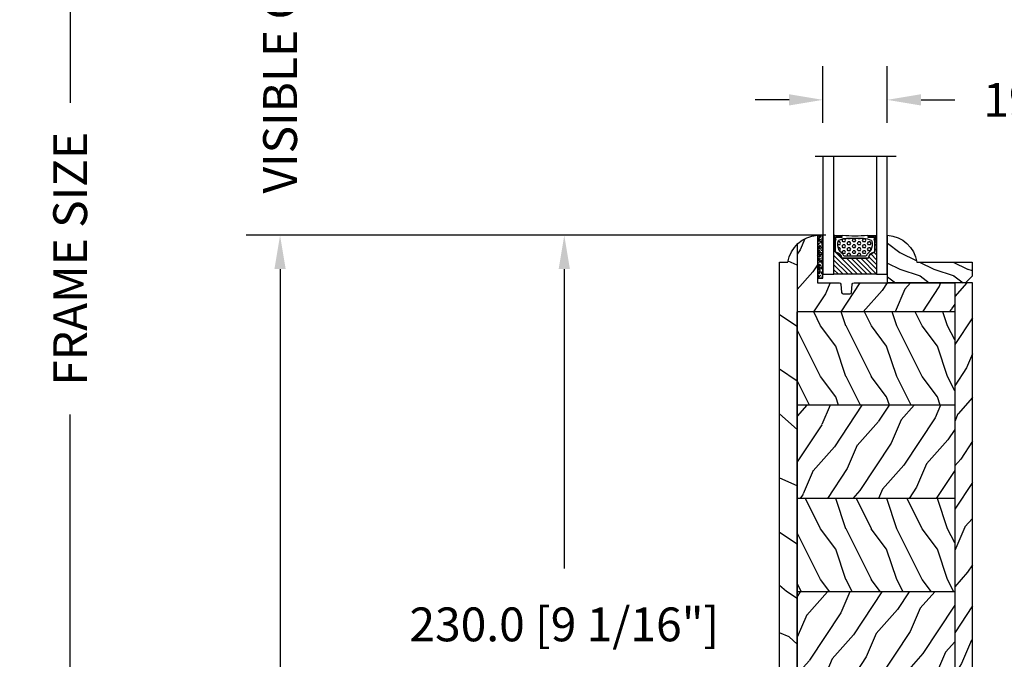
# Model space of a CAD drawing. Units: millimetres. Extents: x 986 to 2240, y -79 to 51.
# Drawn here: x 1145 to 1156, y 26 to 33 of the extents above; entities that cross this region are included whole.
import ezdxf

# ---------------------------------------------------------------- set-up
doc = ezdxf.new("R2010")
doc.units = ezdxf.units.MM
doc.header["$MEASUREMENT"] = 0
doc.header["$PDMODE"] = 3
for name, color, linetype in [('Colonial glass stop-Pareclose colonial', 5, 'Continuous'), ('Colonial sash-Volet colonial', 4, 'Continuous'), ('Dimensions-Cotes', 7, 'Continuous'), ('Text English-Texte anglais', 7, 'Continuous')]:
    doc.layers.add(name, color=color, linetype=linetype)
doc.styles.add('Century-10', font='GOTHIC.TTF', dxfattribs={"height": 0.3937})
doc.linetypes.add('Amzigzag', pattern='A,0.0001,[136,genltshp.shx,S=0.04,R=0,X=0,Y=0],-11', length=11.0001)
doc.dimstyles.new('1-1', dxfattribs={"dimtxt": 0.3937, "dimasz": 0.3937, "dimexe": 0.3937, "dimexo": 0.3937, "dimgap": 0.3937, "dimtad": 0, "dimtih": 1, "dimtoh": 1, "dimdec": 1, "dimlfac": 25.4, "dimzin": 0, "dimdsep": 46, "dimtxsty": 'Century-10', "dimcen": 0, "dimadec": 1, "dimazin": 0, "dimtfac": 1, "dimtdec": 1, "dimtofl": 0, "dimtmove": 0, "dimatfit": 3, "dimfxl": 0, "dimtolj": 1, "dimtzin": 0, "dimarcsym": 0})
pattern_1 = [(216.8699, (-325.5985448762522, 25.2811353306887), (44.99999876736678, 30.00000184894975), [7.5, -67.5]), (206.5651, (-316.5985448762522, 20.7811353306887), (-14.99998736911361, -15.00001964094571), [16.77051, -16.77051]), (198.4349, (-316.5985448762522, 13.2811353306887), (-30.00000651889442, -14.99997604834062), [9.48684, -37.94733])]
pattern_2 = [(336.8699, (-268.8948978388827, -146.29849812594), (-48.48076309845398, 23.97114117833321), [7.5, -67.5]), (326.5651, (-269.4977835218527, -136.2542694918801), (20.49039175088132, -5.490360297625255), [16.77051, -16.77051]), (318.4349, (-263.0025929934695, -132.5042694918801), (27.99036357346829, -18.48077973489104), [9.486839999999985, -37.94732999999994])]

# ---------------------------------------------------------------- blocks, each defined once
blk = doc.blocks.new('*D108')
at = {"layer": 'Defpoints', "color": 0, "transparency": 16777216}
for p in [(1154.937904854879, 32.22159946733154), (1154.189874854879, 31.56135724128424), (1154.937904854879, 31.56135724128424)]:
    blk.add_point(p, dxfattribs=at)
at = {"layer": 'Dimensions-Cotes', "color": 0, "lineweight": -2, "transparency": 16777216}
for p, q in [((1154.189874854879, 31.95505724128424), (1154.189874854879, 32.61529946733155)), ((1154.937904854879, 31.95505724128424), (1154.937904854879, 32.61529946733155)), ((1153.796174854879, 32.22159946733154), (1153.402474854879, 32.22159946733154)), ((1155.331604854879, 32.22159946733154), (1155.725304854879, 32.22159946733154))]:
    blk.add_line(p, q, dxfattribs=at)
at = {"layer": 'Dimensions-Cotes', "color": 0, "transparency": 16777216}
for points in [[(1153.796174854879, 32.28721613399821), (1153.796174854879, 32.15598280066488), (1154.189874854879, 32.22159946733154)], [(1155.331604854879, 32.28721613399821), (1155.331604854879, 32.15598280066488), (1154.937904854879, 32.22159946733154)]]:
    blk.add_solid(points, dxfattribs=at)
at = {"layer": 'Dimensions-Cotes', "color": 0, "transparency": 16777216, "insert": (1157.349350810012, 32.22159946733154), "char_height": 0.3937, "attachment_point": 5, "style": 'Century-10'}
blk.add_mtext('\\A1;19.0 [3/4"]', dxfattribs=at)
blk = doc.blocks.new('*D110')
at = {"layer": 'Defpoints', "color": 0, "transparency": 16777216}
for p in [(1151.182558753194, 30.64526938581797), (1154.618997992607, 30.64526938581797), (1154.178056539319, 21.58899448974303)]:
    blk.add_point(p, dxfattribs=at)
at = {"layer": 'Dimensions-Cotes', "color": 0, "lineweight": -2, "transparency": 16777216}
for p, q in [((1154.225297992607, 30.64526938581797), (1150.788858753194, 30.64526938581797)), ((1151.182558753194, 30.25156938581797), (1151.182558753194, 26.76589386843991)), ((1151.182558753194, 21.98269448974303), (1151.182558753194, 25.46837000712108)), ((1153.784356539319, 21.58899448974303), (1150.788858753194, 21.58899448974303))]:
    blk.add_line(p, q, dxfattribs=at)
at = {"layer": 'Dimensions-Cotes', "color": 0, "transparency": 16777216}
for points in [[(1151.116942086527, 30.25156938581797), (1151.248175419861, 30.25156938581797), (1151.182558753194, 30.64526938581797)], [(1151.116942086527, 21.98269448974303), (1151.248175419861, 21.98269448974303), (1151.182558753194, 21.58899448974303)]]:
    blk.add_solid(points, dxfattribs=at)
at = {"layer": 'Dimensions-Cotes', "color": 0, "transparency": 16777216, "insert": (1151.182558753194, 26.11713193778017), "char_height": 0.3937, "attachment_point": 5, "style": 'Century-10'}
blk.add_mtext('\\A1;230.0 [9 1/16"]', dxfattribs=at)
blk = doc.blocks.new('*D111')
at = {"layer": 'Defpoints', "color": 0, "transparency": 16777216}
for p in [(1147.876660026035, 30.64526938581797), (1154.618997992607, 30.64526938581797), (1148.82957338868, 19.05356648974311)]:
    blk.add_point(p, dxfattribs=at)
at = {"layer": 'Dimensions-Cotes', "color": 0, "lineweight": -2, "transparency": 16777216}
for p, q in [((1154.225297992607, 30.64526938581797), (1147.482960026035, 30.64526938581797)), ((1147.876660026035, 30.25156938581797), (1147.876660026035, 25.49817986843996)), ((1147.876660026035, 19.44726648974311), (1147.876660026035, 24.20065600712113)), ((1148.43587338868, 19.05356648974311), (1147.482960026035, 19.05356648974311))]:
    blk.add_line(p, q, dxfattribs=at)
at = {"layer": 'Dimensions-Cotes', "color": 0, "transparency": 16777216}
for points in [[(1147.811043359368, 30.25156938581797), (1147.942276692702, 30.25156938581797), (1147.876660026035, 30.64526938581797)], [(1147.811043359368, 19.44726648974311), (1147.942276692702, 19.44726648974311), (1147.876660026035, 19.05356648974311)]]:
    blk.add_solid(points, dxfattribs=at)
at = {"layer": 'Dimensions-Cotes', "color": 0, "transparency": 16777216, "insert": (1147.876660026035, 24.84941793778021), "char_height": 0.3937, "attachment_point": 5, "style": 'Century-10'}
blk.add_mtext('\\A1;294.4 [11 9/16"]', dxfattribs=at)
blk = doc.blocks.new('*D123')
at = {"layer": 'Defpoints', "color": 0, "transparency": 16777216}
for p in [(1147.876657792124, 35.27283159366816), (1154.126862693075, 35.27283159366816), (1154.619000539319, 30.64525598235516)]:
    blk.add_point(p, dxfattribs=at)
at = {"layer": 'Text English-Texte anglais', "color": 0, "lineweight": -2, "transparency": 16777216}
for p, q in [((1147.876657792124, 35.66653159366816), (1147.876657792124, 36.06023159366816)), ((1153.733162693075, 35.27283159366816), (1147.482957792124, 35.27283159366816)), ((1154.225300539319, 30.64525598235516), (1147.482957792124, 30.64525598235516)), ((1147.876657792124, 30.25155598235516), (1147.876657792124, 29.85785598235515))]:
    blk.add_line(p, q, dxfattribs=at)
at = {"layer": 'Text English-Texte anglais', "color": 0, "transparency": 16777216}
for points in [[(1147.811041125458, 35.66653159366816), (1147.942274458791, 35.66653159366816), (1147.876657792124, 35.27283159366816)], [(1147.811041125458, 30.25155598235516), (1147.942274458791, 30.25155598235516), (1147.876657792124, 30.64525598235516)]]:
    blk.add_solid(points, dxfattribs=at)
at = {"layer": 'Text English-Texte anglais', "color": 0, "transparency": 16777216, "insert": (1147.876657792124, 32.95904378801132), "char_height": 0.3937, "attachment_point": 5, "rotation": 90, "style": 'Century-10'}
blk.add_mtext('\\A1;VISIBLE GLASS', dxfattribs=at)
blk = doc.blocks.new('*D104')
at = {"layer": 'Defpoints', "color": 0, "transparency": 16777216}
for p in [(1145.435220980821, 41.69131648974305), (1149.355231539319, 41.69131648974305), (1148.82957338868, 19.05356648974311)]:
    blk.add_point(p, dxfattribs=at)
at = {"layer": 'Text English-Texte anglais', "color": 0, "lineweight": -2, "transparency": 16777216}
for p, q in [((1148.961531539318, 41.69131648974305), (1145.041520980821, 41.69131648974305)), ((1145.435220980821, 41.29761648974305), (1145.435220980821, 32.18570967465131)), ((1145.435220980821, 19.44726648974311), (1145.435220980821, 28.55917330483486)), ((1148.43587338868, 19.05356648974311), (1145.041520980821, 19.05356648974311))]:
    blk.add_line(p, q, dxfattribs=at)
at = {"layer": 'Text English-Texte anglais', "color": 0, "transparency": 16777216}
for points in [[(1145.369604314155, 41.29761648974305), (1145.500837647488, 41.29761648974305), (1145.435220980821, 41.69131648974305)], [(1145.369604314155, 19.44726648974311), (1145.500837647488, 19.44726648974311), (1145.435220980821, 19.05356648974311)]]:
    blk.add_solid(points, dxfattribs=at)
at = {"layer": 'Text English-Texte anglais', "color": 0, "transparency": 16777216, "insert": (1145.435220980821, 30.37244148974275), "char_height": 0.3937, "attachment_point": 5, "rotation": 90, "style": 'Century-10'}
blk.add_mtext('\\A1;FRAME SIZE', dxfattribs=at)
blk = doc.blocks.new('PB-008')
h = blk.add_hatch()
h.set_pattern_fill('WOOD1', color=1, scale=15, angle=120, style=0, pattern_type=2)
h.set_pattern_definition([(336.8699, (-843.6055404660522, -139.2863428765814), (-48.48076309845398, 23.97114117833321), [7.5, -67.5]), (326.5651, (-844.2084261490221, -129.2421142425215), (20.49039175088132, -5.490360297625255), [16.77051, -16.77051]), (318.4349, (-837.7132356206389, -125.4921142425215), (27.99036357346829, -18.48077973489104), [9.486839999999976, -37.9473299999999])])
h.paths.add_polyline_path([(-216, 0.0003262952377269812), (-216, -5.249673704762273), (0, -5.249673704762273), (2.842170943040401e-14, 0.0003262952377269812)])
h = blk.add_hatch()
h.set_pattern_fill('WOOD1', color=1, scale=15, angle=120, style=0, pattern_type=2)
h.set_pattern_definition([(336.8699, (-15.99038105676658, -2.303847577293357), (-48.48076309845399, 23.97114117833321), [7.5, -67.5]), (326.5651, (-16.5932667397366, 7.740381056766592), (20.49039175088132, -5.490360297625257), [16.77051, -16.77051]), (318.4349, (-10.09807621135331, 11.49038105676659), (27.99036357346829, -18.48077973489104), [9.486839999999999, -37.94732999999999])])
edge = h.paths.add_edge_path()
edge.add_line((-207.4000000000001, -5.249673704762274), (-216, -5.249673704762273))
edge.add_line((-216, -5.249673704762273), (-216, -34.99811320084272))
edge.add_arc((-215.5, -34.99811320084272), 0.4999999999999958, 180.0000000000008, 265.0302592718919)
edge.add_line((-215.5433148081824, -35.49623349494055), (-213.1566851918176, -35.70376650505929))
edge.add_arc((-213.2, -36.20188679915714), 0.4999999999999986, 7.958078640513122e-13, 85.03025927189202, ccw=False)
edge.add_line((-212.7, -36.20188679915713), (-212.7, -38.19811320084271))
edge.add_arc((-213.2, -38.19811320084271), 0.4999999999999874, -85.0302592718918, 0, ccw=False)
edge.add_line((-213.1566851918176, -38.69623349494054), (-215.5433148081824, -38.90376650505921))
edge.add_arc((-215.5, -39.40188679915704), 0.499999999999987, 94.96974072810819, 180)
edge.add_line((-216, -39.40188679915704), (-216, -45.79999999999994))
edge.add_line((-216, -45.79999999999994), (-230.0298424199871, -45.79999999999997))
edge.add_arc((-220.7014312121997, -45.26130683865701), 9.34395237485996, 183.305021960438, 223.9786477482678)
edge.add_line((-227.4253265090867, -51.74965624510483), (-207.4000000000001, -51.74965624510483))
edge.add_line((-207.4000000000001, -51.74965624510483), (-207.4000000000001, -5.249673704762273))
h = blk.add_hatch()
h.set_pattern_fill('WOOD1', color=1, scale=15, style=0, pattern_type=2)
h.set_pattern_definition(pattern_1)
h.paths.add_polyline_path([(-179.8000000000001, -5.249673704762271), (-207.4000000000001, -5.249673704762272), (-207.4000000000001, -51.74965624510482), (-179.8000000000002, -51.74965624510482)])
h = blk.add_hatch()
h.set_pattern_fill('WOOD1', color=1, scale=15, angle=120, style=0, pattern_type=2)
h.set_pattern_definition([(336.8699, (-347.5889259330187, 7.977287753395331), (-48.48076309845398, 23.97114117833321), [7.5, -67.5]), (326.5651, (-348.1918116159886, 18.02151638745528), (20.49039175088132, -5.490360297625255), [16.77051, -16.77051]), (318.4349, (-341.6966210876054, 21.77151638745528), (27.99036357346829, -18.48077973489104), [9.48683999999997, -37.94732999999988])])
h.paths.add_polyline_path([(-152.2, -5.249673704762273), (-179.8000000000001, -5.249673704762273), (-179.8000000000002, -51.74965624510482), (-152.2, -51.74965624510483)])
h = blk.add_hatch()
h.set_pattern_fill('WOOD1', color=1, scale=15, style=0, pattern_type=2)
h.set_pattern_definition(pattern_1)
h.paths.add_polyline_path([(-124.5999999999999, -5.249673704762273), (-152.2000000000001, -5.249673704762274), (-152.2, -51.74965624510482), (-124.5999999999997, -51.74965624510483)])
h = blk.add_hatch()
h.set_pattern_fill('WOOD1', color=1, scale=15, angle=120, style=0, pattern_type=2)
h.set_pattern_definition(pattern_2)
h.paths.add_polyline_path([(-97, -5.249673704762273), (-124.6000000000002, -5.249673704762273), (-124.5999999999999, -51.74965624510483), (-96.99999999999999, -51.74965624510483)])
h = blk.add_hatch()
h.set_pattern_fill('WOOD1', color=1, scale=15, style=0, pattern_type=2)
h.set_pattern_definition([(216.8699, (-270.3985448762521, 25.2811353306887), (44.99999876736678, 30.00000184894975), [7.5, -67.5]), (206.5651, (-261.3985448762521, 20.7811353306887), (-14.99998736911361, -15.00001964094571), [16.77051, -16.77051]), (198.4349, (-261.3985448762521, 13.2811353306887), (-30.00000651889442, -14.99997604834062), [9.48684, -37.94733])])
h.paths.add_polyline_path([(-69.40000000000009, -5.249673704762271), (-97, -5.249673704762274), (-97, -51.74965624510484), (-69.40000000000008, -51.74965624510483)])
h = blk.add_hatch()
h.set_pattern_fill('WOOD1', color=1, scale=15, angle=120, style=0, pattern_type=2)
h.set_pattern_definition(pattern_2)
h.paths.add_polyline_path([(-41.79999999999997, -5.249673704762273), (-69.40000000000009, -5.249673704762273), (-69.40000000000009, -51.74965624510482), (-41.80000000000018, -51.74965624510483)])
h = blk.add_hatch()
h.set_pattern_fill('WOOD1', color=1, scale=15, style=0, pattern_type=2)
h.set_pattern_definition([(216.8699, (-215.198544876252, 25.2811353306887), (44.99999876736678, 30.00000184894975), [7.5, -67.5]), (206.5651, (-206.198544876252, 20.7811353306887), (-14.99998736911361, -15.00001964094571), [16.77051, -16.77051]), (198.4349, (-206.198544876252, 13.2811353306887), (-30.00000651889442, -14.99997604834062), [9.48684, -37.94733])])
h.paths.add_polyline_path([(-14.19999999999983, -5.249673704762274), (-41.80000000000017, -5.249673704762274), (-41.79999999999997, -51.74965624510484), (-14.20000000000004, -51.74965624510483)])
h = blk.add_hatch()
h.set_pattern_fill('WOOD1', color=1, scale=15, angle=120, style=0, pattern_type=2)
h.set_pattern_definition([(336.8699, (-580.354805986072, -146.29849812594), (-48.48076309845398, 23.97114117833321), [7.5, -67.5]), (326.5651, (-580.957691669042, -136.2542694918801), (20.49039175088132, -5.490360297625255), [16.77051, -16.77051]), (318.4349, (-574.4625011406587, -132.5042694918801), (27.99036357346829, -18.48077973489104), [9.486839999999999, -37.94732999999999])])
h.paths.add_polyline_path([(-8.38590239152581e-16, -5.249673704762272), (-14.19999999999982, -5.249673704762274), (-14.19999999999982, -51.74965624510483), (0, -51.74965624510483)])
h = blk.add_hatch()
h.set_pattern_fill('WOOD1', color=1, scale=30, angle=30, pattern_type=2)
h.set_pattern_definition([(246.8699, (-4.607695154586734, 31.98076211353316), (47.94228235666637, 96.96152619690801), [15, -135]), (236.5651, (15.48076211353316, 33.18653347947321), (-10.98072059525049, -40.98078350176264), [33.54102, -33.54102]), (228.4349, (22.98076211353316, 20.19615242270663), (-36.96155946978204, -55.9807271469366), [18.97368, -75.89465999999999])])
h.paths.add_polyline_path([(-227.4253265090867, -51.74965624510483, 0.164711545336128), (-222.1, -54.49999999999979), (-222.1, -56.99965624510483), (0, -56.99965624510483), (2.842170943040401e-14, -51.74965624510483)])
at = {"color": 4}
for p, q in [((0, -2.499935313400215), (0, -6.499999999999972)), ((-207.4000000000001, -5.249673704762273), (-207.4000000000001, -51.74965624510483)), ((-179.8000000000001, -5.249673704762273), (-179.8000000000001, -51.74965624510483)), ((-152.2, -5.249673704762273), (-152.2, -51.74965624510483)), ((-124.5999999999999, -5.249673704762273), (-124.5999999999999, -51.74965624510483)), ((-97, -5.249673704762273), (-97, -51.74965624510483)), ((-69.40000000000009, -5.249673704762273), (-69.40000000000009, -51.74965624510483)), ((-41.79999999999995, -5.249673704762273), (-41.79999999999995, -51.74965624510483)), ((-14.19999999999982, -5.249673704762273), (-14.19999999999982, -51.74965624510483)), ((0, -51.74965624510483), (0, -51.74965624510483))]:
    blk.add_line(p, q, dxfattribs=at)
blk.add_lwpolyline([(0, -5.249673704762273), (2.842170943040401e-14, 0.0003262952377269812), (-216, 0.0003262952377269812), (-216, -5.249673704762273)], close=True, dxfattribs=at)
blk.add_lwpolyline([(-222.1000000000003, -54.49999999999974, -0.3545448909899507), (-230.0298424199871, -45.79999999999997), (-216, -45.79999999999994), (-216, -39.40188679915705, -0.3890307372447026), (-215.5433148081825, -38.90376650505921), (-213.1566851918176, -38.69623349494054, 0.3890307372446944), (-212.7, -38.1981132008427), (-212.7, -36.20188679915712, 0.3890307372446863), (-213.1566851918176, -35.70376650505929), (-215.5433148081825, -35.49623349494055, -0.3890307372446862), (-216, -34.99811320084272), (-216, -5.249673704762273), (0, -5.249673704762273), (0, -51.74965624510483), (0, -51.74965624510483), (-207.4000000000001, -51.74965624510483)], format="xyb", dxfattribs=at)
blk.add_lwpolyline([(-227.4253265090867, -51.74965624510483), (0, -51.74965624510483), (0, -56.99965624510483), (-222.1, -56.99965624510483), (-222.1, -54.49999999999979)], dxfattribs=at)
blk = doc.blocks.new('V-006')
h = blk.add_hatch()
h.set_pattern_fill('GRAVEL', color=5, scale=0.075, style=0)
h.set_pattern_definition([(228.0128, (-26.72399009913994, -53.63578469025791), (-15.24001294942201, -17.14502106713443), [0.25629075, -25.372875]), (184.9697, (-26.89544009913994, -53.82628469025791), (22.86003697963434, 1.904986556540594), [0.43980375, -43.54049999999999]), (132.5104, (-27.33359009913994, -53.86438469025791), (19.04998613874877, -20.95502046934531), [0.3101114999999999, -30.701025]), (267.2737, (-28.07654009913994, -54.34063469025791), (1.904991728121129, 38.09998774002482), [0.40050375, -39.6498]), (292.8337, (-28.09559009913994, -54.74068469025791), (-9.525027041626428, 22.86001299753833), [0.3927255, -38.87985]), (357.2737, (-27.94319009913994, -55.10263469025791), (-38.09998774002482, 1.904991728121131), [0.40050375, -39.6498]), (37.6942, (-27.54314009913994, -55.12168469025791), (-24.76501564592995, -19.04998301773867), [0.5296454999999999, -52.434825]), (72.2553, (-27.12404009913994, -54.79783469025791), (13.3350266741004, 41.91001215452729), [0.50004, -49.503975]), (121.4296, (-26.97164009913994, -54.32158469025791), (-15.24000392644836, 24.76497086997952), [0.40185975, -39.784125]), (175.2364, (-27.18119009913994, -53.97868469025791), (20.95498353979084, -1.904982122040867), [0.4587847499999998, -22.48042499999999]), (222.3974, (-27.63839009913994, -53.94058469025791), (-22.86000068792978, -20.95497273797773), [0.5933085, -58.7376]), (138.8141, (-26.19059009913994, -54.35968469025791), (-13.33499150566855, 11.429982417843), [0.20250375, -20.04795]), (171.4692, (-26.34299009913994, -54.22633469025791), (24.76496219669355, -3.810009600034274), [0.3852614999999997, -38.14094999999997]), (225, (-26.72399009913994, -54.16918469025791), (-2.664535259100376e-16, -1.904998701525148), [0.26940675, -2.4246675]), (203.1986, (-26.85734009913994, -53.94058469025791), (9.525032119193124, 3.810016705729698), [0.14508075, -14.36295]), (291.8014, (-26.99069009913994, -53.99773469025791), (-1.905001336420882, 5.715003681548898), [0.2051745, -10.0536]), (30.9638, (-26.91449009913994, -54.18823469025791), (5.71499396610617, 3.810002968995414), [0.3332399999999998, -10.77472499999999]), (161.5651, (-26.62874009913994, -54.01678469025791), (3.810001738635735, -1.904997166848807), [0.24096525, -5.783174999999999]), (16.38950000000001, (-28.09559009913994, -53.99773469025791), (19.05001051047701, 5.714988112475853), [0.337566, -33.4191]), (70.3462, (-27.77174009913994, -53.90248469025791), (-7.619978766507381, -20.95497036640875), [0.28319925, -28.03664999999999]), (293.1986, (-26.62874009913994, -53.63578469025791), (-3.810016705729698, 9.525032119193124), [0.29016, -14.2179]), (343.6105, (-26.51444009913994, -53.90248469025791), (-19.05001051047701, 5.714988112475859), [0.3375659999999998, -33.41909999999997]), (339.444, (-28.09559009913994, -55.17883469025791), (-9.525011823191932, 3.809995377037603), [0.32552625, -15.950775]), (294.7751, (-27.79079009913994, -55.29313469025791), (-9.52497780272013, 20.9549902696175), [0.2727539999999997, -27.00269999999999]), (66.80140000000002, (-26.60969009913994, -55.54078469025791), (3.810016705729701, 9.525032119193124), [0.29016, -14.2179]), (17.35400000000001, (-26.49539009913994, -55.27408469025791), (-24.76500133639497, -7.619988506704224), [0.31933725, -31.6143]), (69.444, (-27.54314009913994, -55.54078469025791), (-3.809995377037608, -9.52501182319193), [0.1627635, -16.1136]), (101.3098999999999, (-26.72399009913994, -55.54078469025791), (-1.904990597165511, 7.619975595676966), [0.09713624999999998, -9.616499999999998]), (165.9638, (-26.74304009913994, -55.44553469025791), (5.715004016022879, -1.904996703092731), [0.3927255, -7.4617875]), (186.0090000000001, (-27.12404009913994, -55.35028469025791), (19.04997190832096, 1.904995551410894), [0.36395025, -36.03105]), (303.6901, (-26.91449009913994, -54.35968469025791), (-1.905000653480424, 3.809996324423879), [0.274743, -6.593834999999999]), (353.1572, (-26.76209009913994, -54.58828469025791), (32.38501339248256, -3.810017063741129), [0.4796677499999999, -47.48699999999999]), (60.94540000000001, (-26.28584009913994, -54.64543469025791), (-7.619982274371817, -13.33496820812559), [0.196131, -19.41705]), (90, (-26.19059009913994, -54.47398469025791), (-1.905, 1.905), [0.1143, -1.7907]), (120.2564, (-27.16214009913994, -55.29313469025791), (7.619983850127083, -13.33499327435817), [0.26465025, -26.200425]), (48.01279999999999, (-27.29549009913994, -55.06453469025791), (15.240012949422, 17.14502106713443), [0.51258225, -25.1166]), (0, (-26.95259009913994, -54.68353469025791), (1.905, 1.905), [0.4953, -1.4097]), (325.3048, (-26.45729009913994, -54.68353469025791), (-19.04996699321526, 13.33500126786357), [0.3012075, -29.819475]), (254.0546, (-26.20964009913994, -54.85498469025791), (-1.905004859776106, -7.620018152402721), [0.27737175, -13.591275]), (207.646, (-26.28584009913994, -55.12168469025791), (-36.19498728676704, -19.05001198104254), [0.4516087499999999, -44.709375]), (175.4261, (-26.68589009913994, -55.33123469025791), (-24.76500570356064, 1.904990783414596), [0.4777717499999997, -47.29934999999997]), (175.4261, (-26.68589009913994, -55.33123469025791), (-24.76500570356064, 1.904990783414596), [0.4777717499999997, -47.29934999999997])])
h.paths.add_polyline_path([(6.356499999999983, 0), (6.356499999999983, 1.599999999999909), (-6.356499999999983, 1.599999999999909), (-6.356499999999983, 0)])
at = {"color": 5}
blk.add_line((-6.356499999999983, 0), (-6.356499999999983, 1.599999999999909), dxfattribs=at)
blk.add_lwpolyline([(-6.356499999999983, 0), (-6.356499999999983, 1.599999999999909), (6.356499999999983, 1.599999999999909), (6.356499999999983, 0)], close=True, dxfattribs=at)
blk = doc.blocks.new('V-042')
h = blk.add_hatch()
h.set_pattern_fill('ANSI31', scale=8, style=0)
h.set_pattern_definition([(45, (-287.4581101923186, 1960.29514648825), (-0.7071067811865476, 0.7071067811865476), [])])
h.paths.add_polyline_path([(12.52095870867493, 4.649999998385965), (6.480741221387461, 4.649999998385965), (5.856637523691461, 4.650296192671021, -0.3414039312993768), (5.276010893879629, 5.099058888069067, 0.2909450072482266), (3.857872961523753, 6.419470534126731, -0.361442010360135), (3.530849965030484, 6.812757143311273), (3.530849965036623, 9.499999999998408), (3.150849965037651, 9.499999999998408), (3.150849965037651, 0), (15.85084996503747, 0), (15.85084996503747, 9.499999999998408), (15.47084996503759, 9.499999999998408), (15.47084996504464, 6.812757143311273, -0.361442010358463), (15.14382696855091, 6.419470534129914, 0.2909450072481536), (13.72568903619958, 5.09905888806793, -0.3411389941978187), (13.14563192558944, 4.650296462959886)])
h = blk.add_hatch()
h.set_pattern_fill('HEX', scale=4, style=0)
h.set_pattern_definition([(0, (-287.4581101923186, 1960.29514648825), (0, 0.8660254037844386), [0.5, -1]), (120, (-287.4581101923186, 1960.29514648825), (-0.75, -0.4330127018922191), [0.4999999999999996, -0.9999999999999992]), (59.99999999999999, (-286.9581101923186, 1960.29514648825), (-0.7499999999999999, 0.4330127018922194), [0.5, -1])])
h.paths.add_polyline_path([(12.0242179772126, 10.62368122440758, -0.01058813628495929), (6.975782022788916, 10.62368122440796, 0.07655626028520156), (4.746910343559633, 10.12808478556243, 0.2636850920181423), (4.497782310367621, 9.822240287701614, 0.1486430742431024), (4.852010365365453, 7.052547432361989, 0.145267260748157), (5.0376591025477, 6.836927438697027, -0.1572620534238645), (6.05039310008974, 5.603333331706768, 0.3080691872821474), (6.422534053075195, 5.349999998373494), (12.57746594692503, 5.349999998373494, 0.3080691872803069), (12.94960689990681, 5.603333331708217, -0.1572620534238413), (13.96234089745465, 6.836927438693424, 0.1452672607479057), (14.1479896346292, 7.05254743236439, 0.148643074243046), (14.50221768963474, 9.822240287702012, 0.2636850920185184), (14.25308965643984, 10.1280847855611, 0.07655626028514052)])
at = {"color": 7, "linetype": 'Amzigzag', "ltscale": 1.5}
blk.add_line((-2.70042511299016, 34.79851369385051), (21.22461951142259, 34.79851369385051), dxfattribs=at)
at = {"color": 181, "linetype": 'Continuous', "lineweight": 25}
for p, q in [((3.579999999999927, 11.29999999999859), (3.579999999999927, 10.0809027799985)), ((3.624913998212833, 9.950006602136227), (3.629150034962549, 9.950006602136227)), ((3.629150034962549, 9.950006602136227), (3.629150034962549, 9.99275714331111)), ((3.629150034962549, 9.950006602136227), (3.629150034962549, 6.812757143311273)), ((3.715435414600051, 10.17620114553597), (3.73861402577495, 10.19538899443592)), ((3.719150034962695, 9.99275714331111), (3.719150034962695, 6.812757143311273)), ((3.796004971712591, 10.12606165982356), (3.772826360537692, 10.10687381092362)), ((3.778469536300236, 10.28012240339854), (3.778469536300236, 10.79714386614864)), ((5.829999999987649, 11.49999999999841), (3.7800000000002, 11.49999999999841)), ((3.868469536299926, 10.79714386614864), (3.868469536299926, 10.28012240339854)), ((4.078469536299963, 11.09714386614837), (5.678469536287594, 11.09714386614837)), ((5.678469536287594, 11.00714386614868), (4.078469536299963, 11.00714386614868)), ((5.678469536287594, 11.09714386614837), (5.678469536287594, 11.00714386614868)), ((15.22000000000003, 11.49999999999841), (13.17000000001258, 11.49999999999841)), ((13.32153046370013, 11.09714386614837), (14.92153046370004, 11.09714386614837)), ((13.32153046370013, 11.00714386614868), (13.32153046370013, 11.09714386614837)), ((14.92153046370004, 11.00714386614868), (13.32153046370013, 11.00714386614868)), ((15.13153046370007, 10.28012240339854), (15.13153046370007, 10.79714386614864)), ((15.22717363946253, 10.10687381092362), (15.20399502828764, 10.12606165982356)), ((15.22153046370022, 10.79714386614864), (15.22153046370022, 10.28012240339854)), ((15.26138597422505, 10.19538899443592), (15.28456458540018, 10.17620114553597)), ((15.28084996503753, 6.812757143311273), (15.28084996503753, 9.99275714331111)), ((15.37084996503768, 9.99275714331111), (15.37084996503768, 9.950006602136227)), ((15.37084996503768, 9.950006602136227), (15.37508600178762, 9.950006602136227)), ((15.37084996503768, 6.812757143311273), (15.37084996503768, 9.950006602136227)), ((15.42000000000007, 10.0809027799985), (15.42000000000007, 11.29999999999859)), ((5.954937588825032, 4.740296192673441), (6.579041291312478, 4.739999998386111)), ((5.954937588825032, 4.650296192673295), (6.579041291312478, 4.649999998385965)), ((6.422534053075196, 5.349999998373505), (12.57746594692503, 5.349999998373505)), ((6.579041291312478, 4.739999998386111), (12.42095870867502, 4.739999998386111)), ((6.579041291312478, 4.649999998385965), (12.42095870867502, 4.649999998385965)), ((12.42095870867502, 4.739999998386111), (13.04506241117519, 4.740296192673441)), ((12.42095870867502, 4.649999998385965), (13.04506241117519, 4.650296192673295))]:
    blk.add_line(p, q, dxfattribs=at)
at = {"color": 5}
blk.add_line((3.200000000000045, 0), (15.80000000000018, 0), dxfattribs=at)
for points in [[(3.200000000000045, 34.79851369385051), (3.200000000000045, 0), (0, 0), (0, 34.79851369385051)], [(19, 34.79851369385051), (19, 0), (15.80000000000018, 0), (15.80000000000018, 34.79851369385051)]]:
    blk.add_lwpolyline(points, dxfattribs=at)
for points in [[(3.200000000000045, 9.499999999998408), (3.579999999999927, 9.499999999998408), (3.579999999999927, 11.49999999999841), (3.200000000000045, 11.49999999999841)], [(15.80000000000018, 9.499999999998408), (15.42000000000007, 9.499999999998408), (15.42000000000007, 11.49999999999841), (15.80000000000018, 11.49999999999841)]]:
    blk.add_lwpolyline(points, close=True, dxfattribs=at)
at = {"color": 181, "linetype": 'Continuous', "lineweight": 25}
for centre, radius, start, end in [((3.790064175737825, 10.07982775782352), 0.2100669264910994, 179.7067862955089, 218.1701594432899), ((3.7800000000002, 11.29999999999859), 0.2000000000000455, 90, 180), ((3.867295065237613, 9.99275714331111), 0.2381450302755184, 129.6188297048955, 180), ((3.867295065237613, 9.99275714331111), 0.148145030275522, 129.618829704979, 180), ((3.668469536300108, 10.28012240339854), 0.1099999999990082, 309.6188297048956, 0), ((4.078469536299963, 10.79714386614864), 0.2999999999999617, 90, 180), ((3.668469536300108, 10.28012240339854), 0.1999999999990081, 309.6188297048956, 0), ((4.078469536299963, 10.79714386614864), 0.2099999999999618, 90, 180), ((9.23026691343739, 9.019999998360845), 4.800000000013958, 170.3788098722446, 204.197670639406), ((4.892156027262445, 9.755386930261238), 0.3999999999755061, 111.2915739132246, 170.3788098722446), ((7.470266914075182, 3.139999995873723), 7.500000002535077, 93.78032849573468, 111.2915739133364), ((9.499999999993854, 45.07225012036891), 33.77225011966002, 263.7613993379575, 276.2386006620426), ((9.500000000011203, 129.8106147255348), 119.2136602650827, 268.7867342938476, 271.2132657062721), ((11.52973308592505, 3.139999995873723), 7.500000002535077, 68.70842608666437, 86.21967150426532), ((9.76973308656261, 9.019999998360845), 4.800000000013958, 335.8023293605938, 9.621190127755456), ((14.10784397273756, 9.755386930261238), 0.3999999999755027, 9.621190127755456, 68.70842608677543), ((14.92153046370004, 10.79714386614864), 0.2999999999999617, 0, 90), ((14.92153046370004, 10.79714386614864), 0.2099999999999654, 0, 90), ((15.33153046370012, 10.28012240339854), 0.1999999999990061, 180, 230.3811702951038), ((15.22000000000003, 11.29999999999859), 0.2000000000000455, 0, 90), ((15.33153046370012, 10.28012240339854), 0.1099999999990047, 180, 230.3811702951038), ((15.13270493476261, 9.99275714331111), 0.148145030275522, 0, 50.38117029502104), ((15.13270493476261, 9.99275714331111), 0.2381450302755184, 0, 50.38117029510446), ((15.20993582425012, 10.07982775782352), 0.2100669264910994, 321.8298405567101, 0.2932137044910743), ((4.02915003496264, 6.812757143311273), 0.4000000000071304, 180, 259.487938528971), ((4.02915003496264, 6.812757143311273), 0.3100000000071432, 180, 259.487938528971), ((3.626695112337529, 4.643852909823408), 1.805927364798801, 14.59957465771862, 79.48793852897185), ((3.626695112337529, 4.643852909823408), 1.895927364798737, 14.59957465771862, 79.48793852897185), ((5.308078755787392, 7.25749040798587), 0.4999999999996283, 204.197670639406, 237.2592076313481), ((3.631476905687578, 4.649999998373687), 2.600000000001068, 21.51018826678256, 57.25920763134807), ((15.36852309431265, 4.649999998373687), 2.600000000001068, 122.7407923686519, 158.4898117332174), ((15.37330488766247, 4.643852909823408), 1.895927364798735, 100.5120614710281, 165.4004253422814), ((15.37330488766247, 4.643852909823408), 1.805927364798811, 100.5120614710281, 165.4004253422814), ((13.69192124421261, 7.25749040798587), 0.4999999999996266, 302.7407923686519, 335.8023293605938), ((14.97084996503759, 6.812757143311273), 0.3100000000071504, 280.5120614710281, 0), ((14.97084996503759, 6.812757143311273), 0.4000000000071255, 280.5120614710281, 0), ((5.954937588825032, 5.250296192660926), 0.5999999999899248, 194.5995746577184, 270), ((5.954937588825032, 5.250296192660926), 0.5099999999899207, 194.5995746577184, 270), ((6.422534053075196, 5.749999998373596), 0.4000000000001016, 201.5101882667825, 270), ((12.57746594692503, 5.749999998373596), 0.4000000000001016, 270, 338.4898117332172), ((13.04506241117519, 5.250296192660926), 0.5099999999899261, 270, 345.4004253422814), ((13.04506241117519, 5.250296192660926), 0.5999999999899243, 270, 345.4004253422814)]:
    blk.add_arc(centre, radius, start, end, dxfattribs=at)
blk = doc.blocks.new('D-086')
h = blk.add_hatch()
h.set_pattern_fill('WOOD1', color=1, scale=10, style=0, pattern_type=2)
h.set_pattern_definition([(216.8699, (-335.2538867572126, -33.64992441792981), (29.99999917824452, 20.00000123263317), [5, -45]), (206.5651, (-329.2538867572126, -36.64992441792981), (-9.999991579409075, -10.00001309396381), [11.18034, -11.18034]), (198.4349, (-329.2538867572126, -41.64992441792981), (-20.00000434592961, -9.999984032227081), [6.32456, -25.29822])])
edge = h.paths.add_edge_path()
edge.add_line((-23, 0), (0, 0))
edge.add_line((0, 0), (8.881784197001252e-16, 14.02984241998706))
edge.add_arc((0.5386931613430015, 4.701431212199641), 9.343952374859994, 93.30502196043827, 171.3918283291595)
edge.add_line((-8.699999999999818, 6.099999999999909), (-24.99999999999997, 6.099999999999909))
edge.add_line((-24.99999999999997, 6.099999999999909), (-25.00000000000003, 2))
edge.add_line((-25.00000000000003, 2), (-23, 0))
at = {"color": 4}
blk.add_lwpolyline([(-23, 0), (0, 0), (0, 14.02984241998706, 0.3545448909899596), (-8.699999999999818, 6.099999999999909), (-25, 6.099999999999909), (-25, 2)], format="xyb", close=True, dxfattribs=at)

msp = doc.modelspace()

# ---------------------------------------------------------------- block references
at = {"color": 5, "xscale": -0.03937, "yscale": 0.03937, "zscale": 0.03937}
msp.add_blockref('V-042', (1154.937904854879, 30.19133975715734), dxfattribs=at)
at = {"xscale": -0.03937, "yscale": 0.03937, "zscale": 0.03937, "rotation": 270}
msp.add_blockref('V-006', (1154.126862693075, 30.39501398081789), dxfattribs=at)
at = {"layer": 'Colonial glass stop-Pareclose colonial', "xscale": -0.03937, "yscale": 0.03937, "zscale": 0.03937}
msp.add_blockref('D-086', (1154.941821693074, 30.09291448974302), dxfattribs=at)
at = {"layer": 'Colonial sash-Volet colonial', "xscale": 0.03937, "yscale": 0.03937, "zscale": 0.03937, "rotation": 270}
msp.add_blockref('PB-008', (1155.930008693075, 21.58899448974302), dxfattribs=at)

# ---------------------------------------------------------------- dimensions: what is measured, and where the dimension line sits
at = {"layer": 'Dimensions-Cotes'}
dim = msp.add_linear_dim(base=(1154.937904854879, 32.22159946733154), p1=(1154.189874854879, 31.56135724128424), p2=(1154.937904854879, 31.56135724128424), dimstyle='1-1', dxfattribs=at)
dim.commit()
dim.dimension.update_dxf_attribs({"geometry": '*D108', "text_midpoint": (1157.349350810012, 32.22159946733154), "dimtype": 160})
for base, p1, picture, middle in [((1147.876660026035, 30.64526938581797), (1148.829573388679, 19.0535664897431), '*D111', (1147.876660026035, 24.84941793778021)), ((1151.182558753194, 30.64526938581797), (1154.178056539319, 21.58899448974302), '*D110', (1151.182558753194, 26.11713193778017))]:
    dim = msp.add_linear_dim(base=base, p1=p1, p2=(1154.618997992607, 30.64526938581796), angle=90, dimstyle='1-1', dxfattribs=at)
    dim.commit()
    dim.dimension.update_dxf_attribs({"geometry": picture, "text_midpoint": middle, "dimtype": 160})
at = {"layer": 'Text English-Texte anglais'}
for base, p1, p2, text, picture, middle in [((1145.435220980821, 41.69131648974305), (1148.829573388679, 19.0535664897431), (1149.355231539318, 41.69131648974304), 'FRAME SIZE', '*D104', (1145.435220980821, 30.37244148974275)), ((1147.876657792124, 35.27283159366816), (1154.619000539319, 30.64525598235514), (1154.126862693075, 35.27283159366814), 'VISIBLE GLASS', '*D123', (1147.876657792124, 32.95904378801132))]:
    dim = msp.add_linear_dim(base=base, p1=p1, p2=p2, angle=90, text=text, dimstyle='1-1', dxfattribs=at)
    dim.commit()
    dim.dimension.update_dxf_attribs({"geometry": picture, "text_midpoint": middle, "dimtype": 160, "text_rotation": 90})

doc.saveas('drawing.dxf')
